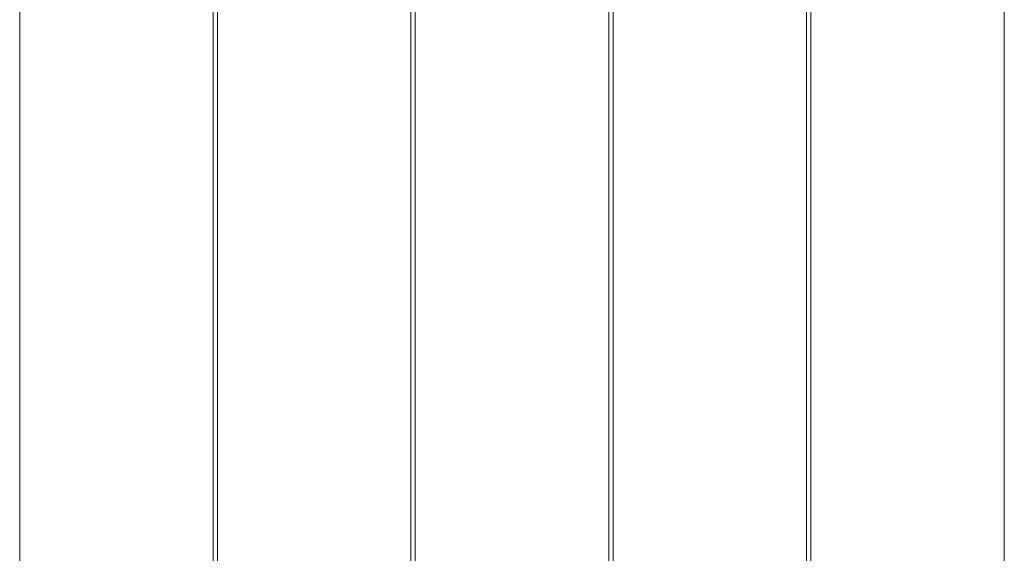
# Model space of a CAD drawing. Units: millimetres. Extents: x 0 to 1852, y -526 to 980.
# Drawn here: x 1394 to 1852, y 483 to 732 of the extents above; entities that cross this region are included whole.
import ezdxf

# ---------------------------------------------------------------- set-up
doc = ezdxf.new("R2010")
doc.units = ezdxf.units.MM
doc.layers.add('8', color=8, linetype='Continuous')

# ---------------------------------------------------------------- blocks, each defined once
blk = doc.blocks.new('A$C67EB3E62')
at = {"color": 0, "linetype": 'Continuous', "lineweight": 0}
for p, q in [((1390.89, -135.71), (1390.89, 1364.29)), ((1480.89, 1364.29), (1480.89, -135.71)), ((1482.9, 1364.29), (1482.9, -135.71)), ((1572.9, 1364.29), (1572.9, -135.71)), ((1574.9, 1364.29), (1574.9, -135.71)), ((1664.9, 1364.29), (1664.9, -135.71)), ((1666.9, 1364.29), (1666.9, -135.71)), ((1756.9, 1364.29), (1756.9, -135.71)), ((1758.9, -135.71), (1758.9, 1364.29)), ((1848.9, -135.71), (1848.9, 1364.29))]:
    blk.add_line(p, q, dxfattribs=at)

msp = doc.modelspace()

# ---------------------------------------------------------------- block references
at = {"layer": '8'}
msp.add_blockref('A$C67EB3E62', (3.26, -387.29), dxfattribs=at)

doc.saveas('drawing.dxf')
